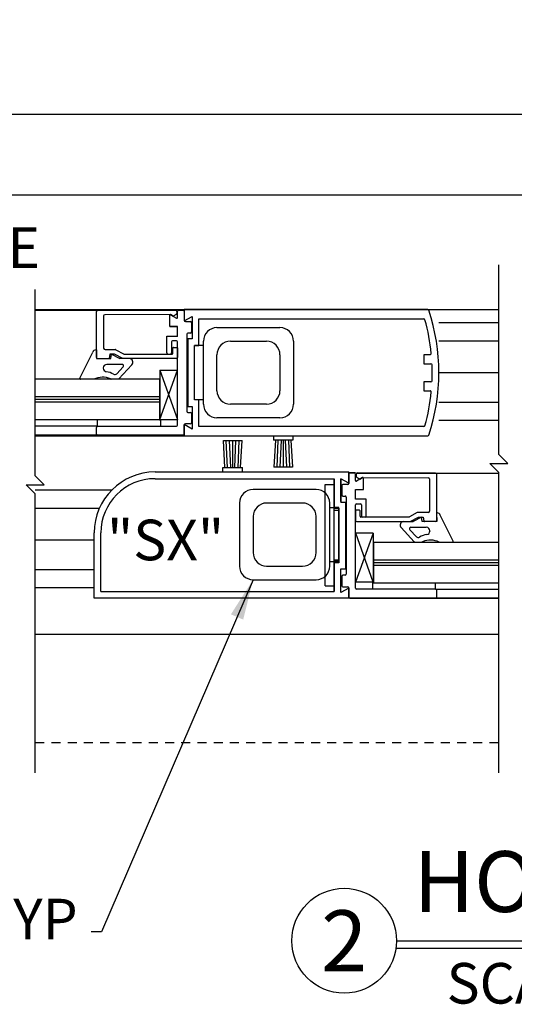
# Model space of a CAD drawing. Extents: x 830 to 1219, y 858 to 1123.
# Drawn here: x 1159 to 1166, y 987 to 1001 of the extents above; entities that cross this region are included whole.
import ezdxf
from ezdxf.enums import TextEntityAlignment as Align

# ---------------------------------------------------------------- set-up
doc = ezdxf.new("R2010")
doc.units = 0
doc.header["$MEASUREMENT"] = 0
doc.header["$PDMODE"] = 2
doc.header["$PDSIZE"] = -2
doc.linetypes.add('HIDDEN2', pattern=[0.1875, 0.125, -0.0625])
doc.layers.get('0').update_dxf_attribs({"linetype": 'CONTINUOUS'})
doc.layers.get('DEFPOINTS').update_dxf_attribs({"linetype": 'CONTINUOUS'})
for name, color, linetype in [('G-DETL-DIMS', 31, 'CONTINUOUS'), ('G-DETL-FINE', 32, 'CONTINUOUS'), ('G-DETL-HIDN', 32, 'HIDDEN2'), ('G-DETL-TEXT', 31, 'CONTINUOUS'), ('G-DETL-TITL', 30, 'CONTINUOUS')]:
    doc.layers.add(name, color=color, linetype=linetype)
doc.styles.add('ROMAND150', font='ROMAND.SHX', dxfattribs={"height": 0.84375})
doc.styles.get("Standard").update_dxf_attribs({"font": 'romans.shx'})
doc.dimstyles.new('DIM6', dxfattribs={"dimscale": 6, "dimtxt": 0.09375, "dimasz": 0.09375, "dimexe": 0.0625, "dimexo": 0.03125, "dimgap": 0.03125, "dimtad": 1, "dimdec": 3, "dimzin": 4, "dimdsep": 46, "dimlunit": 5, "dimtxsty": 'Standard', "dimcen": -0.0625, "dimadec": 0, "dimazin": 0, "dimtfac": 1, "dimtdec": 3, "dimtofl": 0, "dimtmove": 0, "dimatfit": 3, "dimfxl": 0.06, "dimfrac": 2, "dimtolj": 1, "dimtzin": 4, "dimarcsym": 0})
doc.dimstyles.new('DIM6$7', dxfattribs={"dimscale": 6, "dimtxt": 0.09375, "dimasz": 0.09375, "dimexe": 0.0625, "dimexo": 0.03125, "dimgap": 0.03125, "dimtad": 0, "dimdec": 3, "dimzin": 4, "dimdsep": 46, "dimlunit": 5, "dimtxsty": 'Standard', "dimcen": -0.0625, "dimadec": 0, "dimazin": 0, "dimtfac": 1, "dimtdec": 3, "dimtofl": 0, "dimtmove": 0, "dimatfit": 3, "dimfxl": 0.06, "dimfrac": 2, "dimtolj": 1, "dimtzin": 4, "dimarcsym": 0})

# ---------------------------------------------------------------- blocks, each defined once
blk = doc.blocks.new('*D20')
at = {"layer": 'DEFPOINTS', "color": 0, "transparency": 16777216}
for p in [(1191.559, 998.693), (1151.976, 997.102), (1191.559, 997.102)]:
    blk.add_point(p, dxfattribs=at)
at = {"layer": 'G-DETL-DIMS', "color": 0, "lineweight": -2, "transparency": 16777216}
for p, q in [((1151.976, 997.289), (1151.976, 999.068)), ((1191.559, 997.289), (1191.559, 999.068)), ((1152.538, 998.693), (1190.996, 998.693))]:
    blk.add_line(p, q, dxfattribs=at)
at = {"layer": 'G-DETL-DIMS', "color": 0, "transparency": 16777216}
for points in [[(1152.538, 998.786), (1152.538, 998.599), (1151.976, 998.693)], [(1190.996, 998.786), (1190.996, 998.599), (1191.559, 998.693)]]:
    blk.add_solid(points, dxfattribs=at)
at = {"layer": 'G-DETL-DIMS', "color": 0, "transparency": 16777216, "insert": (1171.767, 999.161), "char_height": 0.5625, "attachment_point": 5}
blk.add_mtext('\\A1;PACKAGE WIDTH', dxfattribs=at)
blk = doc.blocks.new('*D21')
at = {"layer": 'DEFPOINTS', "color": 0, "transparency": 16777216}
for p in [(1191.809, 999.812), (1151.726, 997.102), (1191.809, 997.102)]:
    blk.add_point(p, dxfattribs=at)
at = {"layer": 'G-DETL-DIMS', "color": 0, "lineweight": -2, "transparency": 16777216}
for p, q in [((1151.726, 997.289), (1151.726, 1000.187)), ((1191.809, 997.289), (1191.809, 1000.187)), ((1152.288, 999.812), (1191.246, 999.812))]:
    blk.add_line(p, q, dxfattribs=at)
at = {"layer": 'G-DETL-DIMS', "color": 0, "transparency": 16777216}
for points in [[(1152.288, 999.905), (1152.288, 999.718), (1151.726, 999.812)], [(1191.246, 999.905), (1191.246, 999.718), (1191.809, 999.812)]]:
    blk.add_solid(points, dxfattribs=at)
at = {"layer": 'G-DETL-DIMS', "color": 0, "transparency": 16777216, "insert": (1171.767, 1000.28), "char_height": 0.5625, "attachment_point": 5}
blk.add_mtext('\\A1;ROUGH OPENING', dxfattribs=at)

msp = doc.modelspace()

# ---------------------------------------------------------------- linework, layer by layer
at = {"linetype": 'Continuous'}
for p, q in [((1163.0337, 997.1019), (1163.3207, 997.1019)), ((1163.0337, 996.9719), (1163.3207, 996.9719))]:
    msp.add_line(p, q, dxfattribs=at)
for centre, start, end in [((1164.9825, 997.0869), 18.32716, 90), ((1164.929, 996.9569), 15.4805, 90), ((1164.929, 995.4969), 270, 344.5195), ((1164.9825, 995.3669), 270, 341.67284)]:
    msp.add_arc(centre, 0.015, start, end, dxfattribs=at)
at = {"layer": 'G-DETL-FINE'}
for p, q in [((1159.5383, 997.1019), (1165.9661, 997.1019)), ((1160.4012, 997.0914), (1159.5383, 997.0914)), ((1160.3862, 996.4374), (1160.3862, 997.0764)), ((1160.4012, 997.0914), (1161.4875, 997.0953)), ((1160.4862, 997.0134), (1160.4862, 996.5684)), ((1161.4141, 997.0316), (1160.5012, 997.0284)), ((1161.4031, 996.8688), (1161.4031, 997.0321)), ((1161.4032, 996.8686), (1161.4032, 997.0246)), ((1161.4137, 997.0306), (1161.4962, 996.983)), ((1161.4496, 997.0099), (1161.4141, 997.0316)), ((1161.4937, 997.0354), (1161.4496, 997.0099)), ((1161.5012, 997.0764), (1161.5012, 997.0484)), ((1161.5112, 996.9917), (1161.5112, 997.0794)), ((1161.5262, 997.0944), (1161.5902, 997.0944)), ((1161.6052, 997.1019), (1161.6052, 996.9459)), ((1164.9825, 997.1019), (1161.6052, 997.1019)), ((1161.6052, 997.0794), (1161.6052, 996.9504)), ((1161.6052, 996.9459), (1161.7132, 997.0082)), ((1161.6202, 996.9354), (1161.6882, 996.9354)), ((1161.7032, 996.9204), (1161.7032, 996.7914)), ((1161.7132, 997.0082), (1161.7132, 996.6949)), ((1161.8062, 996.6019), (1161.8062, 996.9719)), ((1161.8062, 996.9719), (1164.929, 996.9719)), ((1165.9661, 996.9163), (1165.1362, 996.9163)), ((1161.4031, 996.8688), (1161.5113, 996.8688)), ((1161.5112, 996.8686), (1161.4032, 996.8686)), ((1161.5112, 996.7324), (1161.5112, 996.8686)), ((1161.5113, 996.7272), (1161.5113, 996.8688)), ((1161.6402, 996.7614), (1161.6402, 995.6924)), ((1161.6882, 996.7764), (1161.6552, 996.7764)), ((1162.0582, 996.8519), (1162.9322, 996.8519)), ((1161.3652, 996.7324), (1161.5112, 996.7324)), ((1161.3652, 996.5004), (1161.3652, 996.7324)), ((1161.4282, 996.6544), (1161.4282, 996.5004)), ((1161.4962, 996.6694), (1161.4432, 996.6694)), ((1161.5112, 995.4994), (1161.5112, 996.6544)), ((1161.6522, 996.6949), (1161.6522, 995.7589)), ((1161.7132, 996.6949), (1161.6522, 996.6949)), ((1161.8702, 995.7899), (1161.8702, 996.6639)), ((1162.2462, 996.6639), (1162.7442, 996.6639)), ((1163.1202, 996.6639), (1163.1202, 995.7899)), ((1165.9661, 996.6663), (1165.1362, 996.6663)), ((1160.1552, 996.1516), (1160.338, 996.5127)), ((1160.3766, 996.5424), (1160.3867, 996.5424)), ((1160.3867, 996.5424), (1160.3862, 996.4224)), ((1160.5062, 996.5484), (1160.6477, 996.5484)), ((1160.5742, 996.4854), (1160.5646, 996.4306)), ((1160.6367, 996.4854), (1160.5742, 996.4854)), ((1160.5862, 996.4224), (1160.5977, 996.4844)), ((1160.5977, 996.4844), (1160.7112, 996.4224)), ((1160.7521, 996.4224), (1160.6367, 996.4854)), ((1160.6573, 996.5459), (1160.7637, 996.4878)), ((1160.7733, 996.4854), (1161.4382, 996.4854)), ((1161.4482, 996.4954), (1161.4482, 996.5714)), ((1161.4552, 996.5784), (1161.5042, 996.5784)), ((1161.5112, 996.5714), (1161.5112, 996.4374)), ((1161.7452, 995.8519), (1161.7452, 996.6019)), ((1161.7452, 996.6019), (1161.8062, 996.6019)), ((1161.7452, 995.8519), (1161.7452, 996.6019)), ((1161.8702, 996.6019), (1161.7452, 996.6019)), ((1162.0582, 995.9779), (1162.0582, 996.4759)), ((1162.9322, 996.4759), (1162.9322, 995.9779)), ((1165.0153, 996.4769), (1164.9252, 996.4769)), ((1164.9252, 996.4769), (1164.9252, 996.3519)), ((1160.3862, 996.4224), (1160.5862, 996.4224)), ((1160.4012, 996.4224), (1160.5547, 996.4224)), ((1160.7432, 996.3424), (1160.5301, 996.3424)), ((1160.8797, 996.3383), (1160.697, 996.1421)), ((1160.8431, 996.4224), (1160.7112, 996.4224)), ((1161.4962, 996.4224), (1160.7521, 996.4224)), ((1164.9252, 996.3519), (1165.026, 996.3519)), ((1160.4801, 996.2924), (1160.4801, 996.2907)), ((1160.6678, 996.2121), (1160.7578, 996.3087)), ((1161.2664, 996.2634), (1161.5087, 996.2634)), ((1161.2664, 996.2634), (1161.2664, 995.5807)), ((1161.2664, 996.2634), (1161.511, 995.5807)), ((1161.2664, 995.5807), (1161.5087, 996.2634)), ((1165.9661, 996.227), (1165.1356, 996.227)), ((1161.2609, 996.1367), (1159.5383, 996.1367)), ((1161.2609, 996.1367), (1159.9371, 996.1367)), ((1160.3508, 996.1371), (1160.1669, 996.1368)), ((1160.6913, 996.1371), (1160.5918, 996.1371)), ((1161.2609, 996.1367), (1161.2609, 995.5748)), ((1164.9252, 996.1019), (1164.9252, 995.9769)), ((1165.026, 996.1019), (1164.9252, 996.1019)), ((1164.9252, 995.9769), (1165.0153, 995.9769)), ((1161.2609, 995.8939), (1159.5383, 995.8939)), ((1161.2609, 995.8557), (1159.5383, 995.8557)), ((1161.2609, 995.8176), (1159.5383, 995.8176)), ((1161.2609, 995.8939), (1159.9371, 995.8939)), ((1161.2609, 995.8557), (1159.9371, 995.8557)), ((1161.2609, 995.8176), (1159.9371, 995.8176)), ((1161.8062, 995.8519), (1161.7452, 995.8519)), ((1161.8702, 995.8519), (1161.7452, 995.8519)), ((1161.8062, 995.4819), (1161.8062, 995.8519)), ((1162.7442, 995.7899), (1162.2462, 995.7899)), ((1165.9661, 995.8129), (1165.1362, 995.8129)), ((1161.6522, 995.7589), (1161.7132, 995.7589)), ((1161.6552, 995.6774), (1161.6882, 995.6774)), ((1161.7032, 995.6624), (1161.7032, 995.5334)), ((1161.7132, 995.7589), (1161.7132, 995.4455)), ((1160.4017, 995.5748), (1159.5383, 995.5748)), ((1161.2609, 995.5748), (1159.5383, 995.5748)), ((1160.4012, 995.4844), (1160.4017, 995.5748)), ((1161.2609, 995.5748), (1161.2766, 995.5748)), ((1161.2664, 995.5807), (1161.511, 995.5807)), ((1161.2766, 995.5746), (1161.2762, 995.4842)), ((1161.6882, 995.5184), (1161.6202, 995.5184)), ((1162.9322, 995.6019), (1162.0582, 995.6019)), ((1165.9661, 995.5629), (1165.1362, 995.5629)), ((1160.4012, 995.4844), (1159.5383, 995.4844)), ((1160.3862, 995.3744), (1160.3862, 995.4694)), ((1160.4012, 995.4844), (1161.4962, 995.4844)), ((1161.6052, 995.3519), (1161.6052, 995.5111)), ((1161.6052, 995.3519), (1161.6052, 995.5079)), ((1161.7132, 995.4455), (1161.6052, 995.5079)), ((1161.6052, 995.5079), (1161.6052, 995.3519)), ((1161.6052, 995.5034), (1161.6052, 995.3744)), ((1164.929, 995.4819), (1161.8062, 995.4819)), ((1160.4012, 995.3594), (1159.5383, 995.3594)), ((1159.5383, 995.3519), (1161.6052, 995.3519)), ((1161.5902, 995.3594), (1160.4012, 995.3594)), ((1161.6052, 995.3519), (1164.9825, 995.3519)), ((1162.1689, 994.9115), (1162.1469, 995.2865)), ((1162.1469, 995.2865), (1162.4065, 995.2865)), ((1162.2033, 994.9091), (1162.1867, 995.2865)), ((1162.2491, 994.9115), (1162.2317, 995.2865)), ((1162.2767, 994.9115), (1162.2767, 995.2865)), ((1162.3043, 994.9115), (1162.3217, 995.2865)), ((1162.3501, 994.9091), (1162.3667, 995.2865)), ((1162.3845, 994.9115), (1162.4065, 995.2865)), ((1162.8415, 995.3519), (1162.8415, 995.2919)), ((1163.1115, 995.2919), (1162.8415, 995.2919)), ((1162.8689, 995.2919), (1162.8467, 994.9169)), ((1162.9031, 995.2945), (1162.8865, 994.9169)), ((1162.9491, 995.2919), (1162.9315, 994.9169)), ((1162.9765, 995.2919), (1162.9765, 994.9169)), ((1163.0041, 995.2919), (1163.0215, 994.9169)), ((1163.0501, 995.2945), (1163.0665, 994.9169)), ((1163.0843, 995.2919), (1163.1065, 994.9169)), ((1163.1115, 995.3519), (1163.1115, 995.2919)), ((1161.1994, 994.8515), (1163.8864, 994.8515)), ((1162.1417, 994.8515), (1162.1417, 994.9115)), ((1162.1417, 994.9115), (1162.4117, 994.9115)), ((1162.4117, 994.8515), (1162.4117, 994.9115)), ((1163.1065, 994.9169), (1162.8467, 994.9169)), ((1163.9786, 994.8395), (1163.8847, 994.8395)), ((1163.9786, 994.8395), (1163.8847, 994.8395)), ((1163.8864, 994.6955), (1163.8864, 994.8515)), ((1163.9654, 994.8365), (1163.9014, 994.8365)), ((1163.9886, 994.837), (1165.9661, 994.837)), ((1165.0904, 994.8335), (1164.0041, 994.8374)), ((1165.0904, 994.8335), (1165.5545, 994.8335)), ((1165.5545, 994.8335), (1165.9661, 994.8335)), ((1161.199, 994.7585), (1163.6854, 994.7585)), ((1163.6854, 994.3515), (1163.6854, 994.7585)), ((1163.6854, 994.7585), (1163.6854, 994.3589)), ((1163.6854, 994.7265), (1163.6854, 994.3515)), ((1163.7784, 994.4445), (1163.7784, 994.7579)), ((1163.8864, 994.6955), (1163.7784, 994.7579)), ((1163.7784, 994.7429), (1163.7784, 994.4295)), ((1163.8864, 994.8215), (1163.8864, 994.6925)), ((1163.9804, 994.7338), (1163.9804, 994.8215)), ((1163.9904, 994.8185), (1163.9904, 994.7905)), ((1164.0779, 994.7727), (1163.9954, 994.7251)), ((1163.9979, 994.7775), (1164.042, 994.752)), ((1164.042, 994.752), (1164.0776, 994.7737)), ((1164.0776, 994.7737), (1164.9904, 994.7705)), ((1164.0884, 994.6107), (1164.0884, 994.7667)), ((1165.0054, 994.7555), (1165.0054, 994.3105)), ((1165.1054, 994.1795), (1165.1054, 994.8185)), ((1159.5383, 994.6019), (1160.6002, 994.6019)), ((1163.4334, 994.6089), (1162.5594, 994.6089)), ((1163.5604, 993.2735), (1163.5604, 994.6795)), ((1163.5604, 994.6795), (1163.6854, 994.6795)), ((1163.6854, 993.2735), (1163.6854, 994.6795)), ((1163.7884, 994.6625), (1163.7884, 994.5335)), ((1163.8714, 994.6775), (1163.8034, 994.6775)), ((1163.9804, 994.6107), (1164.0884, 994.6107)), ((1163.9804, 994.4745), (1163.9804, 994.6107)), ((1162.3714, 994.4209), (1162.3714, 993.5469)), ((1163.2454, 994.4209), (1162.7474, 994.4209)), ((1163.6214, 993.5469), (1163.6214, 994.4209)), ((1163.8394, 994.4295), (1163.7784, 994.4295)), ((1163.8034, 994.5185), (1163.8364, 994.5185)), ((1163.8394, 994.4295), (1163.8394, 993.5085)), ((1163.8514, 994.5035), (1163.8514, 993.4345)), ((1164.1264, 994.4745), (1163.9804, 994.4745)), ((1164.1264, 994.2425), (1164.1264, 994.4745)), ((1159.5383, 994.3519), (1160.4289, 994.3519)), ((1163.6214, 994.3589), (1163.7464, 994.3589)), ((1163.7464, 994.3589), (1163.6854, 994.3589)), ((1163.6854, 994.3515), (1163.7464, 994.3515)), ((1163.6854, 994.3515), (1163.7464, 994.3515)), ((1163.6854, 994.3203), (1163.7464, 994.3203)), ((1163.7464, 993.6089), (1163.7464, 994.3589)), ((1163.7464, 993.6089), (1163.7464, 994.3589)), ((1163.7464, 993.6015), (1163.7464, 994.3515)), ((1163.7464, 994.3515), (1163.7464, 993.6015)), ((1163.7464, 994.3439), (1163.7464, 993.5939)), ((1163.9804, 993.2415), (1163.9804, 994.3965)), ((1163.9804, 994.3135), (1163.9804, 994.1795)), ((1164.0364, 994.3205), (1163.9874, 994.3205)), ((1163.9954, 994.4115), (1164.0484, 994.4115)), ((1164.0434, 994.2375), (1164.0434, 994.3135)), ((1164.0634, 994.3965), (1164.0634, 994.2425)), ((1164.8344, 994.288), (1164.7279, 994.2299)), ((1164.9854, 994.2905), (1164.8439, 994.2905)), ((1165.115, 994.2845), (1165.105, 994.2845)), ((1165.105, 994.2845), (1165.1054, 994.1645)), ((1162.5594, 994.2329), (1162.5594, 993.7349)), ((1163.4334, 993.7349), (1163.4334, 994.2329)), ((1163.9954, 994.1645), (1164.7395, 994.1645)), ((1164.7184, 994.2275), (1164.0534, 994.2275)), ((1164.6485, 994.1645), (1164.7804, 994.1645)), ((1164.7395, 994.1645), (1164.8549, 994.2275)), ((1164.894, 994.2265), (1164.7804, 994.1645)), ((1164.8549, 994.2275), (1164.9174, 994.2275)), ((1164.9054, 994.1645), (1164.894, 994.2265)), ((1165.1054, 994.1645), (1164.9054, 994.1645)), ((1164.9174, 994.2275), (1164.9271, 994.1727)), ((1165.0904, 994.1645), (1164.9369, 994.1645)), ((1165.3364, 993.8937), (1165.1536, 994.2548)), ((1164.6119, 994.0804), (1164.7946, 993.8842)), ((1164.8238, 993.9542), (1164.7338, 994.0508)), ((1164.7484, 994.0845), (1164.9615, 994.0845)), ((1165.0115, 994.0345), (1165.0115, 994.0328)), ((1159.5383, 993.9125), (1160.3561, 993.9125)), ((1160.3554, 993.1015), (1160.3554, 994.0075)), ((1160.4484, 993.1945), (1160.4484, 994.0075)), ((1164.2253, 994.0055), (1163.9806, 993.3228)), ((1164.2253, 994.0055), (1163.983, 994.0055)), ((1164.2253, 993.3228), (1163.983, 994.0055)), ((1164.2253, 994.0055), (1164.2253, 993.3228)), ((1164.2307, 993.8788), (1165.5545, 993.8788)), ((1164.2307, 993.8788), (1164.2307, 993.3169)), ((1164.8003, 993.8792), (1164.8999, 993.8792)), ((1165.1409, 993.8792), (1165.3248, 993.8789)), ((1165.5545, 993.8788), (1165.9661, 993.8788)), ((1163.6214, 993.6089), (1163.7464, 993.6089)), ((1163.6854, 993.6327), (1163.7464, 993.6327)), ((1163.6854, 993.1945), (1163.6854, 993.6089)), ((1163.7464, 993.6089), (1163.6854, 993.6089)), ((1163.6854, 993.2265), (1163.6854, 993.6015)), ((1163.6854, 993.6015), (1163.6854, 993.1945)), ((1163.6854, 993.6015), (1163.7464, 993.6015)), ((1164.2307, 993.636), (1165.5545, 993.636)), ((1165.5545, 993.636), (1165.9661, 993.636)), ((1159.5383, 993.4985), (1160.3554, 993.4985)), ((1162.7474, 993.5469), (1163.2454, 993.5469)), ((1163.7464, 993.5939), (1163.6854, 993.5939)), ((1163.6854, 993.1945), (1163.6854, 993.5939)), ((1163.7784, 993.5085), (1163.8394, 993.5085)), ((1163.7784, 993.1951), (1163.7784, 993.5085)), ((1163.7784, 993.1801), (1163.7784, 993.4935)), ((1164.2307, 993.5978), (1165.5545, 993.5978)), ((1164.2307, 993.5597), (1165.5545, 993.5597)), ((1165.5545, 993.5978), (1165.9661, 993.5978)), ((1165.5545, 993.5597), (1165.9661, 993.5597)), ((1162.5594, 993.3589), (1163.4334, 993.3589)), ((1163.7884, 993.4045), (1163.7884, 993.2755)), ((1163.8364, 993.4195), (1163.8034, 993.4195)), ((1159.5383, 993.2485), (1160.3554, 993.2485)), ((1160.4484, 993.1945), (1163.6854, 993.1945)), ((1163.5604, 993.2735), (1163.6854, 993.2735)), ((1163.8864, 993.2425), (1163.7784, 993.1801)), ((1163.8034, 993.2605), (1163.8714, 993.2605)), ((1163.8864, 993.2455), (1163.8864, 993.1165)), ((1163.8864, 993.1015), (1163.8864, 993.2425)), ((1164.2253, 993.3228), (1163.9806, 993.3228)), ((1165.0904, 993.2265), (1163.9954, 993.2265)), ((1164.2307, 993.3169), (1164.215, 993.3169)), ((1164.215, 993.3167), (1164.2155, 993.2263)), ((1164.2307, 993.3169), (1165.5545, 993.3169)), ((1165.0904, 993.2265), (1165.09, 993.3169)), ((1165.0904, 993.2265), (1165.5545, 993.2265)), ((1165.1054, 993.1165), (1165.1054, 993.2115)), ((1165.5545, 993.3169), (1165.9661, 993.3169)), ((1165.5545, 993.2265), (1165.9661, 993.2265)), ((1163.8864, 993.1015), (1160.3554, 993.1015)), ((1165.9661, 993.1015), (1163.8847, 993.1015)), ((1163.9014, 993.1015), (1165.0904, 993.1015)), ((1165.0904, 993.1015), (1165.5545, 993.1015)), ((1165.5545, 993.1015), (1165.9661, 993.1015)), ((1159.5383, 992.6019), (1165.9661, 992.6019))]:
    msp.add_line(p, q, dxfattribs=at)
for centre, radius, start, end in [((1160.4012, 997.0764), 0.015, 90, 180), ((1160.5012, 997.0134), 0.015, 90, 180), ((1161.4102, 997.0246), 0.007, 60, 180), ((1161.4824, 997.0772), 0.0188, 357.50808, 74.32029), ((1161.4862, 997.0484), 0.015, 300, 0), ((1161.5262, 997.0794), 0.015, 90, 180), ((1161.5902, 997.0794), 0.015, 0, 90), ((1162.3862, 996.2269), 2.75, 341.67284, 18.32716), ((1161.5012, 996.9917), 0.01, 240, 0), ((1161.6202, 996.9504), 0.015, 180, 270), ((1161.6882, 996.9204), 0.015, 0, 90), ((1162.2932, 996.2269), 2.75, 5.56023, 15.4805), ((1161.6552, 996.7614), 0.015, 90, 180), ((1161.6882, 996.7914), 0.015, 270, 0), ((1162.0582, 996.6639), 0.188, 90, 180), ((1162.9322, 996.6639), 0.188, 0, 90), ((1161.4432, 996.6544), 0.015, 90, 180), ((1161.4962, 996.6544), 0.015, 0, 90), ((1162.2462, 996.4759), 0.188, 90, 180), ((1162.7442, 996.4759), 0.188, 0, 90), ((1160.3766, 996.5024), 0.04, 90, 164.96265), ((1160.5062, 996.5684), 0.02, 180, 270), ((1160.6477, 996.5284), 0.02, 61.36241, 90), ((1160.7733, 996.5054), 0.02, 241.36241, 270), ((1161.3802, 996.5004), 0.015, 180, 270), ((1161.4132, 996.5004), 0.015, 270, 0), ((1161.4382, 996.4954), 0.01, 270, 0), ((1161.4552, 996.5714), 0.007, 90, 180), ((1161.5042, 996.5714), 0.007, 0, 90), ((1165.0153, 996.4919), 0.015, 270, 5.56023), ((1160.4012, 996.4374), 0.015, 180, 270), ((1160.5301, 996.2924), 0.05, 90, 180), ((1160.5547, 996.4324), 0.01, 270, 350), ((1160.7432, 996.3224), 0.02, 317.01959, 90), ((1160.8431, 996.3724), 0.05, 317.01959, 89.99998), ((1161.4962, 996.4374), 0.015, 270, 0), ((1165.026, 996.3369), 0.015, 2.30502, 90), ((1162.2932, 996.2269), 2.75, 357.69498, 2.30502), ((1160.5301, 996.2907), 0.05, 180, 261.53824), ((1160.4801, 995.9546), 0.2898, 60.05288, 81.53824), ((1160.6422, 996.236), 0.035, 240.05288, 317.01959), ((1160.1668, 996.1488), 0.0119, 166.39906, 270.07716), ((1160.4724, 995.8848), 0.2798, 67.21651, 115.7015), ((1160.6044, 996.1751), 0.04, 233.7214, 251.54183), ((1160.668, 996.1697), 0.04, 305.5595, 317.01959), ((1165.026, 996.1169), 0.015, 270, 357.69498), ((1162.2462, 995.9779), 0.188, 180, 270), ((1162.7442, 995.9779), 0.188, 270, 0), ((1162.2932, 996.2269), 2.75, 344.5195, 354.43977), ((1165.0153, 995.9619), 0.015, 354.43977, 90), ((1162.0582, 995.7899), 0.188, 180, 270), ((1162.9322, 995.7899), 0.188, 270, 0), ((1161.6552, 995.6924), 0.015, 180, 270), ((1161.6882, 995.6624), 0.015, 0, 90), ((1161.6202, 995.5034), 0.015, 90, 180), ((1161.6882, 995.5334), 0.015, 270, 0), ((1160.4012, 995.4694), 0.015, 90, 180), ((1161.4962, 995.4994), 0.015, 270, 0), ((1160.4012, 995.3744), 0.015, 180, 270), ((1161.5902, 995.3744), 0.015, 270, 0), ((1161.1994, 994.0075), 0.844, 90, 180), ((1163.9014, 994.8215), 0.015, 90, 180), ((1163.9654, 994.8215), 0.015, 0, 90), ((1164.0092, 994.8193), 0.0188, 105.67971, 182.49192), ((1165.0904, 994.8185), 0.015, 0, 90), ((1161.1994, 994.0075), 0.751, 90.0323, 180), ((1163.9904, 994.7338), 0.01, 180, 300), ((1164.0054, 994.7905), 0.015, 180, 240), ((1164.0814, 994.7667), 0.007, 0, 120), ((1164.9904, 994.7555), 0.015, 0, 90), ((1162.5594, 994.4209), 0.188, 90, 180), ((1163.4334, 994.4209), 0.188, 0, 90), ((1163.8034, 994.6625), 0.015, 90, 180), ((1163.8714, 994.6925), 0.015, 270, 0), ((1162.7474, 994.2329), 0.188, 90, 180), ((1163.2454, 994.2329), 0.188, 0, 90), ((1163.8034, 994.5335), 0.015, 180, 270), ((1163.8364, 994.5035), 0.015, 0, 90), ((1163.9954, 994.3965), 0.015, 90, 180), ((1163.9874, 994.3135), 0.007, 90, 180), ((1164.0364, 994.3135), 0.007, 0, 90), ((1164.0484, 994.3965), 0.015, 0, 90), ((1164.8439, 994.2705), 0.02, 90, 118.63759), ((1164.9854, 994.3105), 0.02, 270, 0), ((1165.115, 994.2445), 0.04, 15.03735, 90), ((1163.9954, 994.1795), 0.015, 180, 270), ((1164.0534, 994.2375), 0.01, 180, 270), ((1164.0784, 994.2425), 0.015, 180, 270), ((1164.1114, 994.2425), 0.015, 270, 0), ((1164.6485, 994.1145), 0.05, 90.00002, 222.98041), ((1164.7184, 994.2475), 0.02, 270, 298.63759), ((1164.9369, 994.1745), 0.01, 190, 270), ((1165.0904, 994.1795), 0.015, 270, 0), ((1164.7484, 994.0645), 0.02, 90, 222.98041), ((1164.9615, 994.0345), 0.05, 0, 90), ((1164.9615, 994.0328), 0.05, 278.46176, 0), ((1164.8236, 993.9118), 0.04, 222.98041, 234.4405), ((1164.8494, 993.9781), 0.035, 222.98041, 299.94712), ((1165.0115, 993.6967), 0.2898, 98.46176, 119.94712), ((1164.8872, 993.9172), 0.04, 288.45817, 306.2786), ((1165.0192, 993.6269), 0.2798, 64.2985, 112.78349), ((1165.3248, 993.8909), 0.0119, 269.92284, 13.60094), ((1162.7474, 993.7349), 0.188, 180, 270), ((1163.2454, 993.7349), 0.188, 270, 0), ((1162.5594, 993.5469), 0.188, 180, 270), ((1163.4334, 993.5469), 0.188, 270, 0), ((1163.8034, 993.4045), 0.015, 90, 180), ((1163.8364, 993.4345), 0.015, 270, 0), ((1163.8034, 993.2755), 0.015, 180, 270), ((1163.8714, 993.2455), 0.015, 0, 90), ((1163.9954, 993.2415), 0.015, 180, 270), ((1165.0904, 993.2115), 0.015, 0, 90), ((1163.9014, 993.1165), 0.015, 180, 270), ((1165.0904, 993.1165), 0.015, 270, 0)]:
    msp.add_arc(centre, radius, start, end, dxfattribs=at)
at = {"layer": 'G-DETL-HIDN'}
msp.add_line((1159.5383, 991.1019), (1165.9661, 991.1019), dxfattribs=at)
at = {"layer": 'G-DETL-TEXT'}
for p, q in [((1165.9661, 995.0946), (1165.9661, 997.7201)), ((1159.5383, 994.7976), (1159.5383, 997.3814)), ((1165.8411, 994.9696), (1166.0911, 994.9696)), ((1165.9661, 994.8446), (1165.8411, 994.9696)), ((1166.0911, 994.9696), (1165.9661, 995.0946)), ((1165.9661, 990.6842), (1165.9661, 994.8446)), ((1159.6633, 994.6726), (1159.5383, 994.7976)), ((1159.4133, 994.6726), (1159.6633, 994.6726)), ((1159.5383, 994.5476), (1159.4133, 994.6726)), ((1159.5383, 990.6842), (1159.5383, 994.5476))]:
    msp.add_line(p, q, dxfattribs=at)
at = {"layer": 'G-DETL-TITL'}
for p, q in [((1164.5493, 988.3554), (1178.7877, 988.3554)), ((1164.5493, 988.2503), (1178.7451, 988.2503))]:
    msp.add_line(p, q, dxfattribs=at)
msp.add_circle((1163.8228, 988.3554), 0.7265, dxfattribs=at)

# ---------------------------------------------------------------- texts
at = {"layer": 'G-DETL-DIMS', "insert": (1153.5303, 998.2399), "char_height": 0.5625, "width": 8.708156, "attachment_point": 1}
msp.add_mtext('\\A1;1/4" SHIM SPACE', dxfattribs=at)
at = {"layer": 'G-DETL-TEXT'}
msp.add_text('"SX"', height=0.5625, dxfattribs=at).set_placement((1160.5334, 993.6277))
at = {"layer": 'G-DETL-TEXT', "insert": (1160.126, 988.1989), "char_height": 0.5625, "width": 11.146687, "attachment_point": 9}
msp.add_mtext('STEEL REINFORCING TYP', dxfattribs=at)
at = {"layer": 'G-DETL-TITL', "style": 'ROMAND150'}
msp.add_text('2', height=0.8438, dxfattribs=at).set_placement((1163.8228, 988.3554), align=Align.MIDDLE_CENTER)
at = {"layer": 'G-DETL-TITL'}
msp.add_text('SCALE: 2" = 1\'-0"', height=0.5625, dxfattribs=at).set_placement((1165.2438, 987.4845))
at = {"layer": 'G-DETL-TITL', "insert": (1164.7875, 988.4897), "char_height": 0.84375, "attachment_point": 7, "style": 'ROMAND150'}
msp.add_mtext('HORIZONTAL SECTION', dxfattribs=at)

# ---------------------------------------------------------------- dimensions: what is measured, and where the dimension line sits
at = {"layer": 'G-DETL-DIMS'}
for base, p1, p2, text, picture, middle in [((1191.809, 999.8116), (1151.7256, 997.1019), (1191.809, 997.1019), 'ROUGH OPENING', '*D21', (1171.7673, 1000.2803)), ((1191.559, 998.6925), (1151.9756, 997.1019), (1191.559, 997.1019), 'PACKAGE WIDTH', '*D20', (1171.7673, 999.1613))]:
    dim = msp.add_linear_dim(base=base, p1=p1, p2=p2, text=text, dimstyle='DIM6', override={"dimpost": '"'}, dxfattribs=at)
    dim.commit()
    dim.dimension.update_dxf_attribs({"geometry": picture, "text_midpoint": middle})

# ---------------------------------------------------------------- leaders
at = {"layer": 'G-DETL-TEXT', "annotation_type": 0, "has_hookline": 1, "hookline_direction": 1, "text_width": 10.3125}
msp.add_leader([(1162.5594, 993.3589), (1160.4559, 988.4802), (1160.3135, 988.4802)], dimstyle='DIM6$7', override={"dimgap": 0.03125, "dimtad": 0}, dxfattribs=at)

doc.saveas('drawing.dxf')
